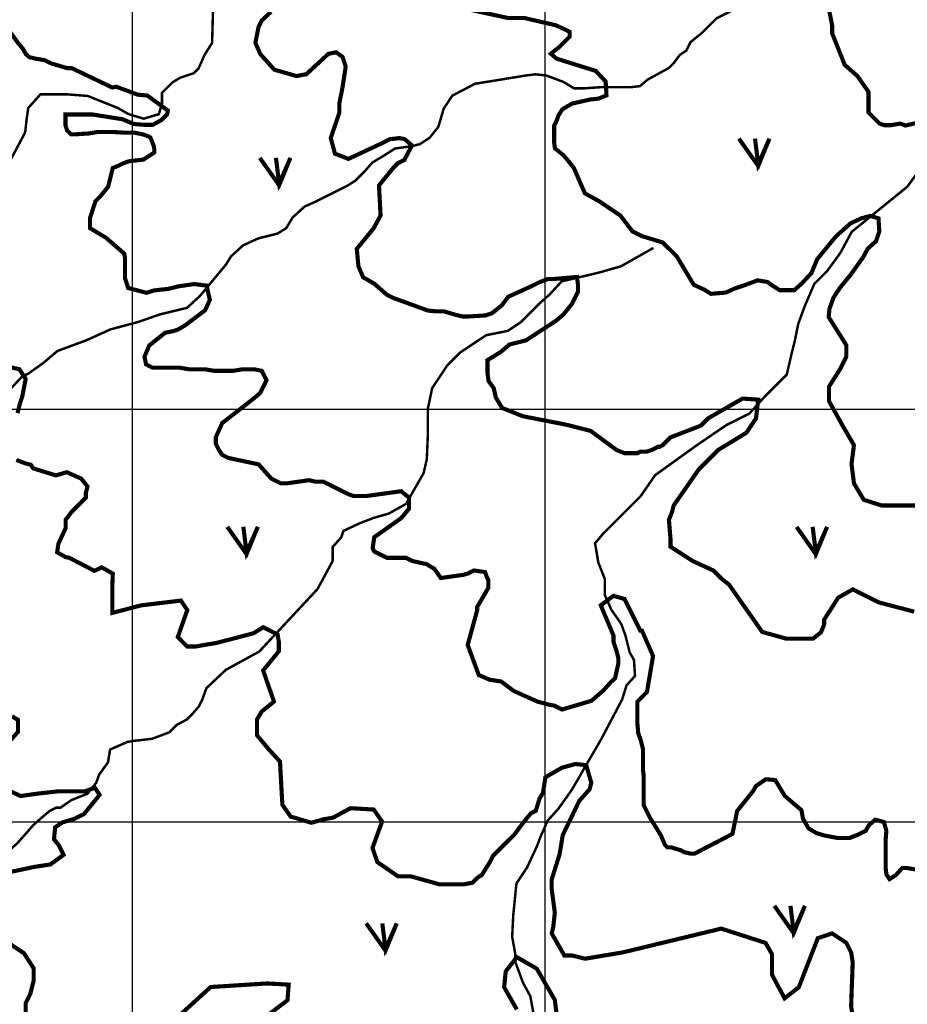
# Model space of a CAD drawing. Units: inches. Extents: x 575013 to 604997, y 7446985 to 7495435.
# Drawn here: x 596726 to 598878, y 7472558 to 7474944 of the extents above; entities that cross this region are included whole.
import ezdxf

# ---------------------------------------------------------------- set-up
doc = ezdxf.new("R2010")
doc.units = ezdxf.units.IN
doc.header["$MEASUREMENT"] = 0
doc.linetypes.add('ACAD_ISO14W100', pattern=[25.5, 12, -3, 0.5, -3, 0.5, -3, 0.5, -3])
for name, color, linetype in [('LAYER03', 3, 'CONTINUOUS'), ('LAYER04', 42, 'CONTINUOUS'), ('LAYER07', 7, 'CONTINUOUS'), ('LAYER09', 4, 'CONTINUOUS')]:
    doc.layers.add(name, color=color, linetype=linetype)

msp = doc.modelspace()

# ---------------------------------------------------------------- linework, layer by layer
at = {"layer": 'LAYER03', "color": 3, "linetype": 'Continuous', "const_width": 10}
for points in [[(598469.5, 7474655.4), (598516.3, 7474589.3), (598543.6, 7474655.4), (598516.3, 7474593.2), (598508.5, 7474655.4)], [(597308.3, 7474608.7), (597355.1, 7474542.5), (597382.4, 7474608.7), (597355.1, 7474546.4), (597347.3, 7474608.7)], [(597229.3, 7473714.7), (597276.1, 7473648.5), (597303.4, 7473714.7), (597276.1, 7473652.4), (597268.3, 7473714.7)], [(598609.2, 7473714.6), (598656, 7473648.4), (598683.3, 7473714.6), (598656, 7473652.3), (598648.2, 7473714.6)], [(598555.4, 7472796.2), (598602.2, 7472730.1), (598629.5, 7472796.2), (598602.2, 7472734), (598594.4, 7472796.2)], [(597566.1, 7472753.7), (597612.9, 7472687.6), (597640.1, 7472753.7), (597612.9, 7472691.5), (597605.1, 7472753.7)]]:
    msp.add_lwpolyline(points, dxfattribs=at)
at = {"layer": 'LAYER04', "color": 42, "linetype": 'Continuous', "const_width": 10}
for points, elevation in [([(599106.3, 7474964.4), (599110.1, 7474941.4), (599081, 7474839.3), (599060.2, 7474780.1), (599021.8, 7474741.7), (598950.3, 7474704.9), (598873.1, 7474687.1), (598860.5, 7474691.8), (598837.5, 7474687.9), (598822.1, 7474687.9), (598810.6, 7474691.8), (598783.7, 7474718.7), (598783.7, 7474768.6), (598756.8, 7474807), (598726.1, 7474833.9), (598695.4, 7474910.7), (598695.4, 7474929.9), (598683.9, 7474987.5)], 3200), ([(598894.4, 7473509), (598808.6, 7473531.6), (598745.5, 7473563.1), (598710.2, 7473543), (598676.2, 7473489.8), (598676.2, 7473478.3), (598668.5, 7473459.1), (598649.3, 7473443.7), (598584.1, 7473443.7), (598526, 7473459.9), (598445.8, 7473574.3), (598426.6, 7473589.6), (598407.4, 7473608.8), (598357.4, 7473631.9), (598303.7, 7473666.4), (598303.7, 7473685.6), (598299.8, 7473731.7), (598307.5, 7473750.9), (598311.4, 7473766.3), (598372.8, 7473854.6), (598418.9, 7473900.7), (598488, 7473942.9), (598511, 7473977.5), (598516.1, 7474022.9), (598478.2, 7474025.4), (598395, 7473977.6), (598377.3, 7473959.9), (598303.7, 7473931.4), (598284.5, 7473912.2), (598276.8, 7473908.4), (598273, 7473908.4), (598257.6, 7473900.7), (598246.1, 7473896.9), (598230.7, 7473896.9), (598223, 7473893), (598192.3, 7473893), (598173.1, 7473900.7), (598109.9, 7473947.3), (598049.3, 7473962.5), (597945.9, 7473982.6), (597895.4, 7474002.8), (597880.3, 7474027.9), (597875.2, 7474050.6), (597862.6, 7474068.2), (597860.1, 7474088.4), (597860.1, 7474118.6), (597892.9, 7474138.8), (597913.1, 7474156.4), (597953.4, 7474166.5), (598026.6, 7474214.3), (598044.3, 7474229.4), (598064.5, 7474254.6), (598079.6, 7474284.9), (598079.6, 7474300), (598077.1, 7474320.1), (598019, 7474315.1), (598006.4, 7474315.1), (597986.2, 7474307.5), (597966.1, 7474297.5), (597910.6, 7474272.3), (597895.4, 7474252.1), (597880.3, 7474239.5), (597870.2, 7474232), (597855.1, 7474226.9), (597814.7, 7474224.4), (597799.5, 7474224.4), (597779.4, 7474229.4), (597754.1, 7474237), (597733.9, 7474237), (597716.1, 7474238.6), (597631.6, 7474269.4), (597616.3, 7474277), (597585.6, 7474303.9), (597558.7, 7474319.3), (597547.2, 7474346.2), (597543.3, 7474388.4), (597583.7, 7474437.5), (597600.9, 7474469), (597597.1, 7474542), (597631.6, 7474584.3), (597643.2, 7474595.8), (597658.5, 7474603.5), (597677, 7474639), (597659.4, 7474654.1), (597646.8, 7474656.7), (597624.1, 7474654.1), (597603.9, 7474644.1), (597523.1, 7474606.3), (597490.3, 7474618.9), (597480.2, 7474656.7), (597501.1, 7474718.7), (597501.1, 7474741.7), (597508.8, 7474780.1), (597516.4, 7474830), (597508.8, 7474853.1), (597493.4, 7474864.6), (597474.2, 7474860.7), (597421.2, 7474811.6), (597397.4, 7474807), (597343.6, 7474822.3), (597309.1, 7474860.7), (597297.5, 7474887.6), (597305.2, 7474926), (597312.9, 7474941.4), (597335.4, 7474962.8)], 3100), ([(597817.8, 7474967.7), (597908.9, 7474947.9), (597948.5, 7474947.9), (598025.7, 7474930.1), (598059.4, 7474914.3), (598059.4, 7474902.5), (598033.6, 7474876.8), (598025.7, 7474870.8), (598013.8, 7474861), (598027.7, 7474849.1), (598122.7, 7474819.4), (598146.5, 7474793.7), (598148.5, 7474760.1), (598128.7, 7474752.2), (598108.9, 7474750.2), (598065.3, 7474740.3), (598041.5, 7474726.5), (598031.6, 7474710.7), (598027.7, 7474698.8), (598021.7, 7474687), (598021.7, 7474645.4), (598023.7, 7474631.6), (598043.5, 7474615.8), (598055.4, 7474602), (598069.4, 7474584.3), (598096.3, 7474522.8), (598130.9, 7474503.6), (598182, 7474469.1), (598211.5, 7474430.6), (598234.6, 7474419.1), (598284.5, 7474403.8), (598318.6, 7474370.3), (598360.2, 7474301.1), (598386, 7474289.2), (598401.8, 7474279.3), (598437.5, 7474282.3), (598459.3, 7474292.2), (598483, 7474300.1), (598514.7, 7474311.9), (598538.5, 7474308), (598546.4, 7474302.1), (598568.2, 7474288.2), (598603.8, 7474288.2), (598621.6, 7474304), (598645.4, 7474329.7), (598659.3, 7474363.3), (598704.8, 7474418.7), (598740.5, 7474450.3), (598766.2, 7474462.2), (598788, 7474468.1), (598807.8, 7474462.2), (598809.8, 7474430.6), (598801.9, 7474406.8), (598782.1, 7474389.1), (598770.2, 7474367.3), (598740.5, 7474325.8), (598714.7, 7474294.2), (598698.9, 7474270.4), (598689, 7474242.7), (598687, 7474223), (598720.7, 7474169.6), (598729.9, 7474154.2), (598729.9, 7474127.3), (598714.6, 7474096.5), (598687.7, 7474054.3), (598687.7, 7474019.7), (598720.7, 7473960), (598748.4, 7473912.6), (598742.5, 7473867.1), (598748.4, 7473819.7), (598772.2, 7473780.1), (598815.7, 7473766.3), (598944.5, 7473766.3)], 3150), ([(596702.5, 7474914.5), (596721.8, 7474887.6), (596733.3, 7474874.2), (596741, 7474860.7), (596748.7, 7474853.1), (596764.1, 7474849.2), (596787.2, 7474845.4), (596802.5, 7474837.7), (596841, 7474826.2), (596852.5, 7474826.2), (596950.6, 7474779.1), (596960.2, 7474781.1), (597012.2, 7474761.9), (597035.3, 7474759.9), (597085.3, 7474723.5), (597083.3, 7474713.9), (597069.9, 7474700.4), (597048.7, 7474688.9), (597027.6, 7474688.9), (597002.6, 7474690.8), (596975.6, 7474702.3), (596902.6, 7474713.9), (596837.2, 7474713.9), (596837.2, 7474687), (596841, 7474675.5), (596850.6, 7474665.9), (596862.2, 7474665.9), (596892.9, 7474667.8), (596916, 7474671.6), (596950.6, 7474671.6), (596981.4, 7474669.7), (597004.5, 7474669.7), (597023.7, 7474665.9), (597035.3, 7474662), (597043, 7474658.2), (597050.6, 7474639), (597052.6, 7474629.4), (597052.6, 7474621.7), (597025.6, 7474604.4), (596991, 7474600.6), (596975.6, 7474594.8), (596964.1, 7474589.1), (596951.9, 7474584.3), (596940.4, 7474538.2), (596921.2, 7474515.1), (596909.7, 7474503.6), (596896.8, 7474463.3), (596896.8, 7474438.3), (596935.2, 7474415.3), (596979.5, 7474376.9), (596981.4, 7474367.3), (596981.4, 7474317.4), (596989.1, 7474293.4), (597033.3, 7474281.8), (597052.6, 7474287.6), (597087.2, 7474291.4), (597110.3, 7474297.2), (597148.7, 7474303), (597179.5, 7474299.1), (597183.4, 7474279.9), (597187.2, 7474264.6), (597175.7, 7474239.6), (597127.6, 7474203.1), (597109.4, 7474192.6), (597097.9, 7474188.7), (597078.7, 7474184.9), (597040.3, 7474154.2), (597028.7, 7474127.3), (597032.6, 7474108.1), (597047.9, 7474100.4), (597113.2, 7474100.4), (597136.3, 7474096.5), (597174.7, 7474096.5), (597197.7, 7474092.7), (597243.8, 7474092.7), (597266.8, 7474096.5), (597293.7, 7474096.5), (597312.9, 7474092.7), (597324.4, 7474069.7), (597309.1, 7474038.9), (597286, 7474019.7), (597216.9, 7473966), (597201.5, 7473931.4), (597201.5, 7473916.1), (597209.2, 7473900.7), (597216.9, 7473889.2), (597232.3, 7473881.5), (597305.2, 7473866.1), (597336, 7473831.6), (597359, 7473820.1), (597374.4, 7473820.1), (597428.1, 7473827.7), (597443.5, 7473823.9), (597462.7, 7473823.9), (597524.1, 7473793.2), (597535.6, 7473789.3), (597566.4, 7473789.3), (597650.8, 7473800.9), (597670, 7473785.5), (597670, 7473758.6), (597650.8, 7473735.6), (597585.6, 7473689.5), (597581.7, 7473662.6), (597585.6, 7473654.9), (597616.3, 7473639.6), (597662.4, 7473639.6), (597677.7, 7473631.9), (597712.3, 7473624.2), (597731.5, 7473612.7), (597747.1, 7473590.6), (597800.9, 7473598.3), (597812.1, 7473601.2), (597827.5, 7473608.8), (597854.4, 7473605), (597858.2, 7473593.5), (597862.1, 7473585.8), (597862.1, 7473566.6), (597835.2, 7473520.5), (597835.2, 7473512.8), (597812.1, 7473428.4), (597839, 7473355.4), (597865.9, 7473343.9), (597892.8, 7473340), (597923.5, 7473317), (597981.2, 7473291.1), (598010, 7473283.4), (598021.6, 7473281.5), (598040.8, 7473271.9), (598112, 7473293), (598140.8, 7473317.9), (598158.1, 7473337.2), (598169.3, 7473347.7), (598177, 7473382.3), (598177, 7473397.6), (598173.1, 7473413), (598165.4, 7473436), (598165.4, 7473451.4), (598134.7, 7473524.4), (598165.4, 7473547.4), (598192.3, 7473539.7), (598230.7, 7473462.9), (598234.6, 7473462.9), (598261.4, 7473401.5), (598246.6, 7473314.1), (598223.5, 7473291.1), (598223.5, 7473237.3), (598225.5, 7473214.3), (598231.2, 7473198.9), (598237, 7473175.9), (598237, 7473125), (598238.4, 7473113.5), (598238.4, 7473040.5), (598253.8, 7473009.8), (598280.7, 7472966.6), (598290.3, 7472943.5), (598296.1, 7472937.8), (598305.7, 7472937.8), (598330.7, 7472930.1), (598336.5, 7472926.2), (598353.8, 7472922.4), (598361.5, 7472922.4), (598453.8, 7472970.4), (598465.3, 7473026.1), (598503.8, 7473074.1), (598511, 7473086.6), (598534.6, 7473102.9), (598557.6, 7473101), (598580.7, 7473062.6), (598621.1, 7473028), (598625, 7473006.9), (598638.4, 7472983.9), (598657.7, 7472972.3), (598676.9, 7472966.6), (598707.7, 7472960.8), (598738.4, 7472960.8), (598757.7, 7472968.5), (598776.9, 7472978.1), (598784.6, 7472991.5), (598800, 7473005), (598821.1, 7472999.2), (598826.9, 7472978.1), (598825, 7472953.1), (598825, 7472889.8), (598826.9, 7472872.5), (598834.6, 7472861), (598850, 7472870.6), (598865.4, 7472887.8), (598876.9, 7472887.8), (598900, 7472884)], 3050), ([(596720.9, 7473990.1), (596726.7, 7474013.3), (596732.6, 7474030.8), (596740.7, 7474073.5), (596725.4, 7474096.5), (596693.3, 7474103.8)], 3000), ([(598753, 7472479.8), (598741.5, 7472552.8), (598745.3, 7472660.3), (598741.5, 7472683.4), (598729.9, 7472706.4), (598695.4, 7472729.4), (598660.8, 7472717.9), (598614.7, 7472598.9), (598580.2, 7472572), (598549.5, 7472629.6), (598549.5, 7472679.5), (598534.1, 7472706.4), (598426.6, 7472741), (598188.5, 7472683.4), (598096.3, 7472668), (598065.6, 7472675.7), (598046.4, 7472675.7), (598015.7, 7472729.4), (598019.5, 7472744.8), (598023.3, 7472779.4), (598015.7, 7472837), (598015.7, 7472860), (598034.9, 7472921.4), (598042.5, 7472967.5), (598082.6, 7473050.6), (598107.8, 7473078.9), (598111.7, 7473094.3), (598099.5, 7473137), (598073.3, 7473139.9), (598041.3, 7473131.2), (598000.5, 7473107.9), (597994.7, 7473070.1), (597986, 7473055.6), (597977.2, 7473026.5), (597965.6, 7473020.7), (597951, 7473003.3), (597924.8, 7472968.4), (597873.6, 7472917.6), (597865.9, 7472902.2), (597846.7, 7472871.5), (597835.2, 7472863.8), (597823.7, 7472852.3), (597804.5, 7472848.5), (597743, 7472848.5), (597673.9, 7472867.7), (597643.2, 7472867.7), (597593.2, 7472902.2), (597581.3, 7472936.4), (597604.6, 7473000.4), (597584.2, 7473029.5), (597528, 7473032.8), (597485.7, 7473009.8), (597462.7, 7473005.9), (597432.8, 7472997.5), (597394.9, 7473009.1), (597383.3, 7473012), (597362.9, 7473041.1), (597357.1, 7473145.7), (597328, 7473177.7), (597301.4, 7473209.5), (597301.4, 7473247.9), (597312.9, 7473267.1), (597342.5, 7473291.1), (597316.3, 7473366.6), (597354.2, 7473413.1), (597354.2, 7473436.4), (597351.3, 7473453.8), (597316.3, 7473471.3), (597293, 7473456.7), (597204.2, 7473433.5), (597151.6, 7473424.5), (597132.4, 7473424.5), (597109.4, 7473447.6), (597132.4, 7473512.8), (597117.1, 7473535.9), (597021.1, 7473524.4), (596950.9, 7473506.1), (596950.9, 7473575.9), (596951.9, 7473601.2), (596925, 7473616.5), (596907.3, 7473607.9), (596846.1, 7473639.8), (596837.4, 7473641.3), (596817, 7473652.9), (596819.9, 7473673.3), (596837.4, 7473711.1), (596837.4, 7473731.4), (596852.1, 7473750.9), (596886.6, 7473785.5), (596886.6, 7473797), (596890.5, 7473812.4), (596875.1, 7473831.6), (596840.6, 7473846.9), (596813.7, 7473839.3), (596758.8, 7473856.4), (596753, 7473865.1), (596741.3, 7473868), (596718, 7473876.7)], 3000), ([(596707.4, 7473255.5), (596721.9, 7473246.8), (596721.9, 7473217.7), (596698.7, 7473191.6)], 2950), ([(596695.7, 7473078.2), (596727.8, 7473062.2), (596768.5, 7473068), (596820.9, 7473073.8), (596885, 7473073.8), (596908.3, 7473082.6), (596919.9, 7473065.1), (596882.1, 7473018.6), (596858.8, 7473007), (596829.7, 7472998.3), (596812.2, 7472986.6), (596809.3, 7472957.6), (596820.9, 7472943), (596832.6, 7472919.8), (596800.6, 7472896.5), (596762.7, 7472890.7), (596707.4, 7472879.1)], 2950), ([(596687, 7472714.1), (596736.5, 7472681.4), (596759.9, 7472645), (596759.9, 7472614.2), (596752.2, 7472583.5), (596740.7, 7472560.5), (596740.7, 7472502.9)], 2950), ([(597931.2, 7472545.1), (597900.5, 7472598.9), (597904.3, 7472637.3), (597931.2, 7472671.8), (597979.6, 7472643.8), (598023.3, 7472568.2), (598029.1, 7472521.7)], 2950), ([(597055, 7472477.3), (597189, 7472599.4), (597325.8, 7472608.1), (597378.2, 7472605.2), (597375.3, 7472567.4), (597290.9, 7472503.5)], 2950)]:
    msp.add_lwpolyline(points, dxfattribs=dict(at, elevation=elevation))
at = {"layer": 'LAYER07', "color": 7}
for p, q in [((597000, 7456124), (597000, 7483807)), ((598000, 7456117.7), (598000, 7483801.2)), ((576956.2, 7474000), (602603.8, 7474000)), ((576951.2, 7473000), (602597.7, 7473000))]:
    msp.add_line(p, q, dxfattribs=at)
at = {"layer": 'LAYER09', "color": 4, "linetype": 'ACAD_ISO14W100', "ltscale": 10, "const_width": 6, "flags": 128}
msp.add_lwpolyline([(602347.3, 7479592.3), (602192.6, 7479511.4), (602115.2, 7479448.9), (602067.3, 7479393.7), (602048.9, 7479349.6), (602034.2, 7479294.4), (602026.8, 7479257.6), (602037.8, 7479217.1), (602056.3, 7479184), (602067.3, 7479143.6), (602067.3, 7479117.8), (602056.3, 7479066.3), (602041.5, 7479051.6), (602003.8, 7479030.2), (601955.9, 7478993.4), (601948.6, 7478960.3), (601955.9, 7478908.8), (601944.9, 7478857.3), (601937.5, 7478831.6), (601915.4, 7478802.1), (601871.2, 7478783.8), (601823.3, 7478776.4), (601782.8, 7478754.3), (601746, 7478702.8), (601738.6, 7478673.4), (601727.5, 7478632.9), (601709.1, 7478607.2), (601650.2, 7478552), (601606, 7478533.6), (601569.1, 7478518.9), (601554.4, 7478504.2), (601539.7, 7478467.4), (601524.9, 7478427), (601510.2, 7478401.2), (601488.1, 7478386.5), (601443.9, 7478375.5), (601388.6, 7478360.8), (601355.5, 7478357.1), (601322.3, 7478342.4), (601289.1, 7478335), (601197, 7478257.8), (601123.4, 7478173.2), (601090.2, 7478073.9), (601064.4, 7477970.9), (601044.8, 7477909), (601015.4, 7477883.3), (600978.5, 7477875.9), (600941.7, 7477853.8), (600904.8, 7477772.9), (600901.2, 7477750.8), (600908.5, 7477728.8), (600908.5, 7477706.7), (600908.5, 7477688.3), (600890.1, 7477662.6), (600868, 7477647.8), (600816.4, 7477611.1), (600779.6, 7477589), (600764.9, 7477574.3), (600750.1, 7477537.5), (600742.8, 7477504.4), (600739.1, 7477478.6), (600731.7, 7477434.5), (600705.9, 7477423.5), (600676.4, 7477412.4), (600650.7, 7477405.1), (600635.9, 7477401.4), (600621.2, 7477375.7), (600621.2, 7477360.9), (600632.2, 7477346.2), (600635.9, 7477324.2), (600628.6, 7477298.4), (600602.8, 7477250.6), (600599.1, 7477243.2), (600573.3, 7477232.2), (600521.7, 7477224.9), (600481.2, 7477246.9), (600433.3, 7477243.2), (600407.5, 7477217.5), (600389.1, 7477188.1), (600333.8, 7477173.4), (600326.5, 7477121.9), (600263.8, 7477077.7), (600267.5, 7477070.4), (600249.1, 7477052), (600230.7, 7477048.3), (600197.5, 7477018.9), (600131.2, 7476974.7), (600127.5, 7476941.6), (600123.8, 7476930.6), (600123.8, 7476923.2), (600092.8, 7476909.4), (600074.4, 7476872.6), (600052.3, 7476824.8), (600044.9, 7476799.1), (600022.8, 7476766), (599993.4, 7476736.5), (599963.9, 7476707.1), (599949.1, 7476670.3), (599934.4, 7476644.6), (599904.9, 7476611.5), (599868.1, 7476596.8), (599842.3, 7476585.7), (599816.5, 7476585.7), (599779.7, 7476563.7), (599765, 7476560), (599720.7, 7476552.6), (599683.9, 7476563.7), (599625, 7476574.7), (599555, 7476563.7), (599551.3, 7476545.3), (599499.7, 7476530.6), (599481.3, 7476526.9), (599448.1, 7476508.5), (599440.8, 7476475.4), (599437.1, 7476449.6), (599451.8, 7476420.2), (599466.6, 7476398.1), (599473.9, 7476368.7), (599473.9, 7476309.9), (599462.9, 7476287.8), (599440.8, 7476258.4), (599411.3, 7476221.6), (599374.5, 7476210.6), (599345, 7476195.8), (599300.8, 7476162.7), (599193.9, 7476114.9), (599168.1, 7476100.2), (599123.9, 7476092.8), (599094.5, 7476089.2), (599079.7, 7476089.2), (599042.9, 7476085.5), (599020.8, 7476078.1), (598998.7, 7476074.5), (598984, 7476063.4), (598961.8, 7476041.4), (598947.1, 7476004.6), (598943.4, 7475978.8), (598897.1, 7475854.6), (598845.5, 7475799.4), (598823.4, 7475744.2), (598801.3, 7475703.7), (598779.2, 7475678), (598764.5, 7475644.9), (598764.5, 7475626.5), (598757.1, 7475619.1), (598595, 7475552.9), (598565.5, 7475545.6), (598539.8, 7475523.5), (598510.3, 7475508.8), (598473.4, 7475508.8), (598436.6, 7475490.4), (598421.9, 7475479.4), (598348.2, 7475475.7), (598315, 7475475.7), (598281.9, 7475483), (598237.7, 7475490.4), (598167.7, 7475479.4), (598141.9, 7475464.7), (598112.4, 7475461), (598060.8, 7475475.7), (598046.1, 7475486.7), (598024, 7475505.1), (597979.8, 7475519.8), (597939.3, 7475519.8), (597887.7, 7475519.8), (597861.9, 7475519.8), (597758.8, 7475461), (597729.3, 7475424.2), (597640.9, 7475358), (597604, 7475339.6), (597523, 7475332.2), (597478.8, 7475354.3), (597449.3, 7475354.3), (597394, 7475302.8), (597390.4, 7475288.1), (597375.6, 7475273.4), (597298.3, 7475255), (597283.5, 7475218.2), (597268.8, 7475192.5), (597250.4, 7475159.4), (597250.4, 7475133.6), (597254.1, 7475111.5), (597265.1, 7475096.8), (597265.1, 7475071.1), (597257.7, 7475056.4), (597220.9, 7475026.9), (597202.5, 7475019.6), (597195.1, 7474997.5), (597195.1, 7474979.1), (597192.6, 7474887.6), (597174.2, 7474858.2), (597159.5, 7474825.1), (597148.4, 7474814.1), (597115.3, 7474803), (597096.9, 7474792), (597071.1, 7474766.3), (597071.1, 7474740.5), (597063.7, 7474714.8), (597026.9, 7474703.7), (596990, 7474714.8), (596964.2, 7474729.5), (596927.4, 7474744.2), (596890.6, 7474758.9), (596842.7, 7474762.6), (596776.4, 7474762.6), (596746.9, 7474729.5), (596743.2, 7474703.7), (596739.5, 7474670.6), (596706.4, 7474608.1), (596687.9, 7474589.7), (596643.7, 7474575), (596614.3, 7474578.7), (596562.7, 7474597.1), (596525.8, 7474615.4), (596496.4, 7474637.5), (596466.9, 7474644.9), (596452.2, 7474652.2), (596382.2, 7474674.3), (596363.7, 7474670.6), (596290.1, 7474619.1), (596260.6, 7474589.7), (596231.1, 7474545.6), (596201.7, 7474501.4), (596183.2, 7474457.3), (596157.4, 7474427.9), (596142.7, 7474413.1), (596109.6, 7474398.4), (596069, 7474372.7), (596021.1, 7474346.9), (595995.3, 7474339.6), (595936.4, 7474339.6), (595906.9, 7474339.6), (595848, 7474324.9), (595825.9, 7474317.5), (595785.4, 7474306.5), (595748.5, 7474280.7), (595733.8, 7474258.7), (595719.1, 7474221.9), (595715.4, 7474203.5), (595700.6, 7474148.3), (595693.3, 7474111.5), (595689.6, 7474089.5), (595656.4, 7474045.3), (595608.5, 7474015.9), (595568, 7473979.1), (595523.8, 7473964.4), (595483.3, 7473960.7), (595450.1, 7473964.4), (595420.7, 7473971.7), (595376.4, 7473986.5), (595321.2, 7473986.5), (595302.8, 7473982.8), (595273.3, 7473971.7), (595247.5, 7473971.7), (595237.1, 7473971.7)], dxfattribs=at)
at = {"layer": 'LAYER09', "linetype": 'ACAD_ISO14W100', "ltscale": 10, "const_width": 6, "flags": 128}
for points in [[(602575.4, 7478336.7), (602382.5, 7478085.2), (602335.3, 7478053.7), (602299.8, 7478014.4), (602276.2, 7477955.5), (602244.7, 7477908.3), (602221.1, 7477857.2), (602197.5, 7477821.8), (602166, 7477790.4), (602118.8, 7477755), (602079.4, 7477727.5), (602051.8, 7477703.9), (602024.3, 7477664.6), (601992.8, 7477633.2), (601965.2, 7477613.5), (601945.5, 7477586), (601914, 7477554.6), (601878.6, 7477523.1), (601839.2, 7477511.3), (601788.1, 7477491.7), (601764.4, 7477464.2), (601707.6, 7477414.2), (601680, 7477382.7), (601672.2, 7477351.3), (601660.4, 7477319.8), (601644.6, 7477288.4), (601636.7, 7477272.7), (601538.3, 7477174.4), (601479.3, 7477127.3), (601439.9, 7477123.3), (601408.4, 7477099.7), (601373, 7477084), (601349.3, 7477072.2), (601329.7, 7477048.6), (601298.2, 7477001.5), (601282.4, 7476958.2), (601258.8, 7476907.1), (601243.1, 7476871.8), (601219.4, 7476852.1), (601203.7, 7476824.6), (601187.9, 7476801), (601152.5, 7476726.3), (601077.7, 7476651.7), (601026.5, 7476573), (600999, 7476553.4), (600983.2, 7476533.7), (600930.7, 7476447.7), (600879.5, 7476384.8), (600863.8, 7476337.6), (600824.4, 7476306.2), (600773.2, 7476302.2), (600726, 7476294.4), (600678.7, 7476286.5), (600647.3, 7476278.7), (600580.3, 7476259), (600544.9, 7476231.5), (600505.5, 7476192.2), (600481.9, 7476160.7), (600462.2, 7476137.2), (600442.5, 7476117.5), (600418.9, 7476101.8), (600395.3, 7476090), (600367.7, 7476074.3), (600340.2, 7476058.5), (600304.7, 7476042.8), (600253.6, 7476027.1), (600174.8, 7476003.5), (600096.1, 7476003.5), (600037, 7476011.4), (599899.3, 7475999.6), (599856, 7475999.6), (599765.4, 7475999.6), (599694.5, 7475979.9), (599667, 7475964.2), (599615.8, 7475948.5), (599592.2, 7475932.8), (599560.7, 7475909.2), (599482, 7475862), (599450.5, 7475822.7), (599422.9, 7475779.5), (599426.8, 7475744.1), (599419, 7475681.2), (599411.1, 7475634.1), (599395.3, 7475594.7), (599379.6, 7475575.1), (599371.7, 7475555.4), (599318.5, 7475474.3), (599291, 7475387.8), (599255.6, 7475332.8), (599243.7, 7475289.5), (599239.8, 7475254.2), (599239.8, 7475218.8), (599212.3, 7475191.3), (599196.5, 7475187.4), (599168.9, 7475171.6), (599149.3, 7475132.3), (599129.6, 7475065.5), (599109.9, 7475018.3), (599109.9, 7475002.6), (599113.8, 7474931.9), (599117.8, 7474880.8), (599117.8, 7474845.4), (599113.8, 7474802.2), (599086.3, 7474766.8), (599062.7, 7474735.3), (599023.3, 7474711.8), (598964.2, 7474629.2), (598909.1, 7474582.1), (598877.6, 7474538.8), (598742.9, 7474429.5), (598715.4, 7474378.4), (598683.9, 7474335.1), (598652.4, 7474303.7), (598628.8, 7474248.7), (598613, 7474205.4), (598605.2, 7474166.1), (598597.3, 7474134.7), (598585.5, 7474083.6), (598534.3, 7474032.5), (598494.9, 7473989.2), (598439.8, 7473961.7), (598365, 7473910.6), (598266.6, 7473839.9), (598231.2, 7473788.8), (598140.6, 7473698.4), (598120.9, 7473674.8), (598128.8, 7473627.6), (598144.6, 7473588.3), (598144.6, 7473549), (598160.3, 7473513.7), (598184.1, 7473479.8), (598194.4, 7473451.5), (598204.8, 7473410.2), (598215.1, 7473392.1), (598217.7, 7473353.4), (598197, 7473330.2), (598186.7, 7473296.7), (598135, 7473198.6), (598098.8, 7473136.7), (598078.2, 7473100.6), (598062.7, 7473074.8), (598031.7, 7473031), (598005.8, 7473002.6), (597987.7, 7472961.3), (597980, 7472940.7), (597956.1, 7472889.3), (597930.3, 7472850.6), (597922.5, 7472773.2), (597919.9, 7472721.7), (597927.7, 7472677.8), (597927.7, 7472659.7), (597945.8, 7472610.7), (597963.9, 7472577.2), (597974.2, 7472520.4), (597981.9, 7472481.7), (598010.4, 7472435.3), (598020.7, 7472417.2), (598031, 7472401.8), (598018.1, 7472342.4), (598020.7, 7472306.3), (598020.7, 7472277.9), (598020.7, 7472267.6), (598018.1, 7472247), (598012.9, 7472200.9), (597992.3, 7472172.5), (597969, 7472167.4), (597963.8, 7472146.7), (597956.1, 7472120.9), (597935.4, 7472015.1), (597932.8, 7471968.7), (597925.1, 7471927.4), (597917.3, 7471896.5), (597912.2, 7471870.7), (597907, 7471826.8), (597891.5, 7471798.4), (597863.1, 7471767.5), (597834.6, 7471736.5), (597780.4, 7471669.5), (597746.8, 7471635.9), (597731.3, 7471625.6), (597720.9, 7471602.4), (597710.6, 7471581.7), (597710.6, 7471563.7), (597710.6, 7471553.4), (597689.9, 7471535.3), (597669.3, 7471514.7), (597658.9, 7471506.9), (597651.2, 7471501.8), (597578.1, 7471492.4), (597529, 7471492.4), (597482.5, 7471489.8), (597451.5, 7471484.6), (597430.8, 7471476.9), (597399.8, 7471474.3), (597373.9, 7471448.5), (597252.5, 7471415), (597213.7, 7471391.8), (597185.3, 7471386.6), (597151.7, 7471366), (597164.6, 7471329.8), (597156.9, 7471304), (597146.6, 7471296.3), (597138.8, 7471275.7), (597092.3, 7471224.1), (597066.5, 7471193.1), (597045.8, 7471162.2), (597027.7, 7471141.5), (597001.9, 7471126), (596983.8, 7471097.7), (596926.9, 7471079.6), (596849.4, 7471071.9), (596782.2, 7471071.9), (596751.2, 7471071.9), (596715.1, 7471071.9), (596632.4, 7471071.9), (596552.3, 7471017.7), (596492.8, 7470976.4), (596415.9, 7470975.1), (596356.5, 7471000.9), (596278.9, 7470993.2), (596211.8, 7470988), (596157.5, 7470998.4), (596108.4, 7471006.1), (596082.6, 7470993.2), (596025.7, 7470959.7), (595968.9, 7470933.9), (595943, 7470918.4), (595912, 7470897.7), (595896.5, 7470861.6), (595881, 7470835.8), (595862.9, 7470817.8), (595850, 7470807.5), (595844.9, 7470794.6), (595819, 7470771.3), (595798.3, 7470730.1), (595772.5, 7470696.5), (595746.7, 7470678.5), (595720.8, 7470670.7), (595682.1, 7470668.1), (595669.1, 7470678.5), (595627.8, 7470701.7), (595591.6, 7470714.6), (595558, 7470719.7), (595521.9, 7470719.7), (595467.6, 7470717.2), (595444.4, 7470701.7), (595364.3, 7470681), (595343.6, 7470639.8), (595312.6, 7470608.8), (595297.1, 7470598.5), (595284.2, 7470588.2), (595260.9, 7470588.2), (595222.1, 7470588.2), (595175.6, 7470575.3), (595139.5, 7470570.1), (595026.5, 7470517.2), (594949, 7470475.9), (594894.8, 7470437.2), (594856, 7470396), (594812.1, 7470346.9), (594755.2, 7470308.2), (594708.7, 7470282.4), (594688.1, 7470264.4), (594646.7, 7470251.5), (594615.7, 7470243.8), (594463.3, 7470215.4), (594339.2, 7470187), (594308.2, 7470192.2), (594228.1, 7470168.9), (594166.1, 7470145.7), (594098.9, 7470135.4), (594034.3, 7470135.4), (594013.7, 7470135.4), (593990.4, 7470135.4), (593932.5, 7470118.4), (593901.5, 7470115.8), (593875.7, 7470113.3), (593842.1, 7470110.7), (593824, 7470105.5), (593813.6, 7470105.5), (593782.6, 7470102.9), (593751.6, 7470102.9), (593731, 7470102.9), (593707.7, 7470100.4), (593694.8, 7470100.4), (593648.3, 7470087.5), (593619.9, 7470066.8), (593586.3, 7470028.1), (593544.9, 7469999.7), (593511.3, 7469979.1), (593482.9, 7469966.2), (593446.7, 7469940.4), (593240, 7469852.7), (593154.8, 7469816.6), (593113.4, 7469790.8), (593087.6, 7469772.7), (593066.9, 7469770.2), (593035.9, 7469762.4), (592985.4, 7469696.4), (592954.4, 7469637), (592915.6, 7469567.4), (592894.9, 7469531.3), (592882, 7469502.9), (592856.2, 7469448.7), (592840.7, 7469404.9), (592820, 7469381.6), (592799.3, 7469358.4), (592778.7, 7469340.4), (592758, 7469324.9), (592737.3, 7469306.8), (592721.8, 7469288.8), (592706.3, 7469263), (592685.7, 7469257.8), (592665, 7469242.3), (592644.3, 7469226.8), (592626.2, 7469203.6), (592618.5, 7469185.6), (592605.2, 7469134.4), (592600, 7469106), (592594.9, 7469075), (592594.9, 7469031.2), (592594.9, 7469002.8), (592597.4, 7468969.3), (592597.4, 7468935.7), (592597.4, 7468899.6), (592584.5, 7468848), (592574.2, 7468729.4), (592558.7, 7468667.4), (592543.2, 7468577.2), (592525.1, 7468515.2), (592470.7, 7468364.8), (592450, 7468282.2), (592424.2, 7468204.8), (592424.2, 7468161), (592400.4, 7468076.5), (592400.4, 7468001.6), (592421.1, 7467880.4), (592436.6, 7467779.8), (592452.1, 7467730.8), (592525, 7467600.4), (592587, 7467499.8), (592623.2, 7467440.5), (592643.9, 7467425), (592610.3, 7467321.8), (592553.5, 7467218.6), (592522.4, 7467154.1), (592506.9, 7467115.4), (592418.5, 7466912), (592377.2, 7466863), (592333.2, 7466777.8), (592315.1, 7466687.6), (592299.6, 7466610.2), (592286.7, 7466527.6), (592291.9, 7466481.2), (592273.8, 7466408.9), (592255.7, 7466354.8), (592253.1, 7466336.7), (592232.1, 7466203), (592221.8, 7466166.9), (592208.9, 7466136), (592170.1, 7466092.1), (592144.3, 7466012.1), (592123.6, 7465955.4), (592108.1, 7465903.8), (592108.1, 7465849.6), (592092.6, 7465816.1), (592087.4, 7465643.2), (592092.6, 7465569.1), (592079.7, 7465504.6), (592077.1, 7465450.5), (592079.7, 7465404)], [(598833.6, 7475093.2), (598726.4, 7475098.4), (598645.3, 7475054), (598582.6, 7475020.1), (598551.2, 7474999.2), (598532.9, 7474988.7), (598488.4, 7474988.7), (598478, 7474980.9), (598446.6, 7474962.6), (598415.2, 7474947), (598396.9, 7474928.7), (598378.6, 7474910.4), (598352.4, 7474889.5), (598342, 7474868.6), (598326.3, 7474858.2), (598310.6, 7474837.3), (598300.1, 7474826.9), (598247.8, 7474798.1), (598229.5, 7474782.5), (598206, 7474779.9), (598177.2, 7474779.9), (598132.7, 7474779.9), (598093.5, 7474777.2), (598070, 7474777.2), (598043.8, 7474792.9), (598002, 7474808.6), (597975.8, 7474811.2), (597954.9, 7474808.6), (597829.8, 7474788.3), (597774.9, 7474759.6), (597754, 7474728.2), (597740.9, 7474683.8), (597720, 7474657.7), (597696.5, 7474642.1), (597675.5, 7474636.8), (597636.3, 7474631.6), (597607.5, 7474613.3), (597581.4, 7474597.7), (597560.5, 7474574.2), (597539.5, 7474553.3), (597518.6, 7474540.2), (597487.2, 7474524.6), (597445.4, 7474503.7), (597416.6, 7474490.6), (597387.9, 7474464.5), (597372.2, 7474438.4), (597351.2, 7474425.3), (597309.4, 7474414.9), (597301.6, 7474412.3), (597267.6, 7474396.6), (597238.8, 7474370.5), (597225.7, 7474349.6), (597162.9, 7474273.9), (597131.6, 7474245.2), (597066.2, 7474229.5), (597013.9, 7474211.2), (596945.9, 7474193), (596888.3, 7474166.9), (596817.7, 7474140.7), (596783.7, 7474112), (596747.1, 7474085.9), (596731.4, 7474078.1), (596667.8, 7474010.6), (596633.8, 7473971.5), (596589.3, 7473937.5), (596560.5, 7473914), (596529.2, 7473893.2), (596487.3, 7473874.9), (596455.9, 7473851.4), (596414.1, 7473822.7), (596403.6, 7473814.8), (596380.1, 7473804.4), (596361.8, 7473804.4), (596340.9, 7473804.4), (596330.4, 7473807), (596319.9, 7473809.6), (596288.6, 7473807), (596278.1, 7473793.9), (596251.9, 7473767.8), (596236.3, 7473749.5), (596228.4, 7473726), (596218, 7473699.9), (596210.1, 7473686.9), (596186.6, 7473679), (596157.8, 7473655.5), (596144.7, 7473647.7), (596129, 7473642.5), (596110.7, 7473642.5), (596089.8, 7473639.9), (596063.7, 7473637.3), (596037.5, 7473632), (596016.6, 7473613.8), (595990.4, 7473595.5), (595974.7, 7473577.2), (595969.5, 7473548.5), (595959, 7473530.2), (595953.8, 7473501.5), (595943.4, 7473475.4), (595932.9, 7473459.7), (595912, 7473436.2), (595898.9, 7473423.2), (595860.7, 7473402.9), (595818.8, 7473397.7), (595763.9, 7473384.6), (595722.1, 7473355.9), (595669.7, 7473332.4), (595648.8, 7473306.3), (595620.1, 7473280.2), (595612.2, 7473267.1), (595588.7, 7473254.1), (595565.1, 7473248.9), (595539, 7473248.9), (595491.9, 7473248.9), (595450.1, 7473248.9), (595403, 7473241), (595371.6, 7473228), (595345.5, 7473212.3), (595311.5, 7473188.8), (595287.9, 7473165.3), (595267, 7473139.2), (595240.9, 7473118.3), (595214.7, 7473102.6), (595188.5, 7473089.6), (595178.1, 7473081.8), (595146.7, 7473073.9), (595073.5, 7473066.1), (595034.2, 7473084.4), (594992.4, 7473094.8), (594934.9, 7473100), (594898.3, 7473105.2), (594866.9, 7473105.2), (594835.5, 7473105.2), (594796.3, 7473102.6), (594759.6, 7473087), (594741.3, 7473071.3), (594736.1, 7473042.6), (594736.1, 7473019.1), (594730.9, 7472987.8), (594725.7, 7472974.7), (594704.7, 7472972.1), (594681.2, 7472977.3), (594660.3, 7472977.3), (594626.3, 7472964.3), (594615.8, 7472951.2), (594610.6, 7472930.3), (594605.4, 7472919.9), (594594.9, 7472906.8), (594589.7, 7472896.4), (594579.2, 7472891.1), (594563.5, 7472891.1), (594553, 7472896.4), (594530.4, 7472916.4), (594504.3, 7472950.3), (594499, 7472989.5), (594488.6, 7472992.1), (594478.1, 7472994.7), (594462.4, 7472994.7), (594441.5, 7472989.5), (594431, 7472979), (594417.9, 7472955.5), (594412.7, 7472937.3), (594412.7, 7472905.9), (594410.1, 7472895.5), (594389.2, 7472885), (594370.9, 7472882.4), (594357.8, 7472882.4), (594326.4, 7472882.4), (594297.6, 7472882.4), (594253.2, 7472885), (594245.3, 7472885), (594234.9, 7472887.7), (594221.8, 7472887.7)], [(598262.2, 7474390.5), (598183.8, 7474346.1), (598128.9, 7474330.4), (598073.9, 7474317.4), (598039.9, 7474309.5), (598011.2, 7474278.2), (597987.6, 7474257.3), (597940.6, 7474210.3), (597909.2, 7474189.4), (597856.9, 7474179), (597794.1, 7474137.2), (597762.7, 7474105.9), (597726.1, 7474051), (597715.6, 7474001.4), (597715.6, 7473938.8), (597713, 7473878.7), (597705.2, 7473844.8), (597662.6, 7473770.2), (597620.8, 7473746.7), (597584.2, 7473736.3), (597550.2, 7473723.2), (597511, 7473704.9), (597505.7, 7473689.3), (597484.8, 7473665.8), (597484.8, 7473631.8), (597448.2, 7473564), (597307, 7473412.5), (597225.9, 7473368.1), (597178.8, 7473323.7), (597168.4, 7473295), (597160.5, 7473279.3), (597142.2, 7473258.5), (597131.8, 7473248), (597107.5, 7473235.1), (597089.2, 7473216.8), (597047.4, 7473201.1), (597002.9, 7473195.9), (596987.2, 7473193.3), (596945.4, 7473175), (596940.2, 7473143.7), (596919.2, 7473115), (596911.4, 7473094.1), (596890.5, 7473068), (596851.2, 7473052.3), (596825.1, 7473034), (596814.6, 7473034), (596798.9, 7473026.2), (596783.2, 7473013.1), (596759.7, 7472992.3), (596720.5, 7472947.9), (596696.9, 7472927), (596676, 7472919.1), (596639.4, 7472919.1), (596618.5, 7472919.1), (596581.9, 7472919.1), (596566.2, 7472919.1), (596545.3, 7472927), (596516.5, 7472937.4), (596490.3, 7472963.5), (596466.8, 7472989.6), (596440.6, 7473015.8), (596414.5, 7473039.3), (596396.2, 7473041.9), (596367.4, 7473052.3), (596336, 7473073.2), (596315.1, 7473088.9), (596304.7, 7473099.3), (596236.7, 7473167.2), (596200, 7473209), (596173.9, 7473219.4), (596132, 7473216.8), (596116.4, 7473206.4), (596095.4, 7473201.1), (596051, 7473188.1), (596022.2, 7473180.3), (595939.4, 7473196.6), (595884.4, 7473225.3), (595840, 7473241), (595826.9, 7473246.2), (595795.5, 7473256.7), (595769.4, 7473261.9), (595743.2, 7473269.7), (595732.8, 7473272.3), (595709.2, 7473277.6), (595685.7, 7473277.6), (595675.2, 7473280.2), (595662.1, 7473280.2), (595649.1, 7473280.2), (595638.6, 7473280.2), (595628.1, 7473280.2)]]:
    msp.add_lwpolyline(points, dxfattribs=at)

doc.saveas('drawing.dxf')
